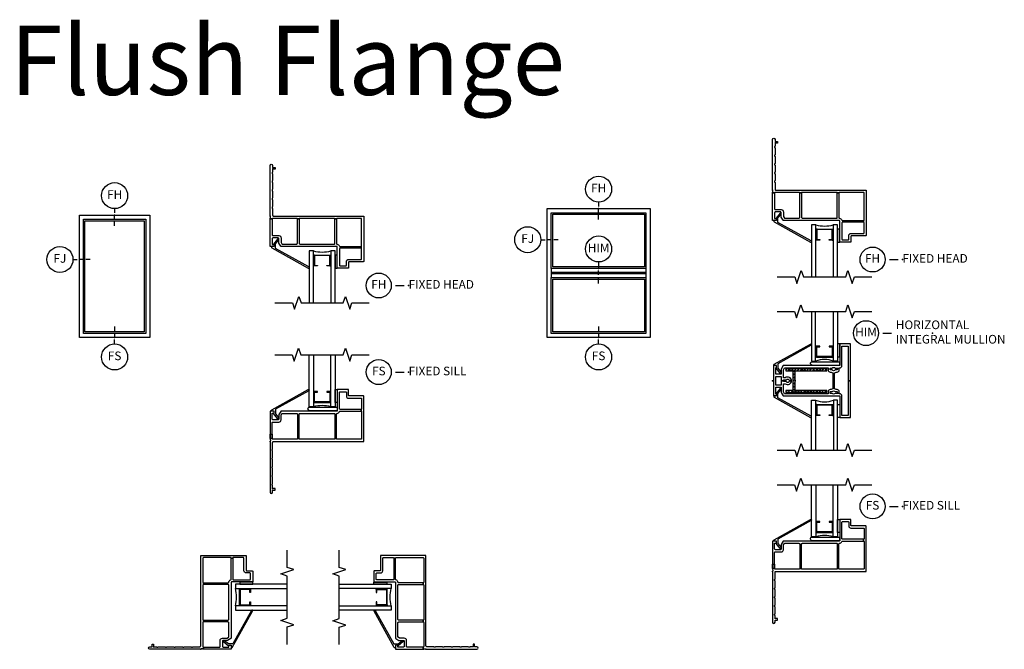
# Model space of a CAD drawing. Units: inches. Extents: x 8 to 121, y 2 to 107.
# Drawn here: x 88 to 117, y 15 to 33 of the extents above; entities that cross this region are included whole.
import ezdxf

# ---------------------------------------------------------------- set-up
doc = ezdxf.new("R2010")
doc.units = ezdxf.units.IN
doc.header["$MEASUREMENT"] = 0
for name, color, linetype in [('ZP-ANNO-IDEN', 80, 'Continuous'), ('ZP-ANNO-MARK', 9, 'Continuous'), ('ZP-ANNO-TEXT', 255, 'Continuous'), ('ZP-ANNO-TITL', 44, 'Continuous'), ('ZP-ELEV-FROS', 24, 'Continuous'), ('ZP-ELEV-GLAS-VISB', 175, 'Continuous'), ('ZP-ELEV-SAOS', 52, 'Continuous'), ('ZP-SECT-ALUM', 63, 'Continuous'), ('ZP-SECT-GLAS', 153, 'Continuous'), ('ZP-SECT-HDWR', 53, 'Continuous'), ('ZP-SECT-REIN', 14, 'Continuous'), ('ZP-SECT-RNHA', 101, 'Continuous'), ('ZP-SECT-SEAL', 8, 'Continuous'), ('ZP-SECT-VINL', 130, 'Continuous'), ('ZP-SECT-WSTP', 40, 'Continuous')]:
    doc.layers.add(name, color=color, linetype=linetype)
doc.layers.add('ZP-ANNO-NPLT', color=7, linetype='Continuous', plot=False)
doc.styles.get("Standard").update_dxf_attribs({"font": 'arial.ttf'})

# ---------------------------------------------------------------- blocks, each defined once
blk = doc.blocks.new('CS VW 20 FX FF (2.6875 OAW) H')
at = {"layer": 'ZP-ANNO-NPLT'}
blk.add_point((0, 0), dxfattribs=at)
at = {"layer": 'ZP-SECT-ALUM', "flags": 128}
blk.add_lwpolyline([(1.371, -1.437), (1.281, -1.437, -0.414214), (1.271, -1.427), (1.271, -1.132, -0.414214), (1.281, -1.122), (1.73, -1.122, -0.414214), (1.74, -1.132), (1.74, -1.427, -0.414214), (1.73, -1.437), (1.64, -1.437), (1.64, -1.421), (1.724, -1.421), (1.724, -1.138), (1.287, -1.138), (1.287, -1.421), (1.371, -1.421)], format="xyb", close=True, dxfattribs=at)
at = {"layer": 'ZP-SECT-GLAS'}
for points in [[(1.255, -2.5), (1.255, -1), (1.13, -1), (1.13, -2.5)], [(1.88, -2.5), (1.88, -1), (1.755, -1), (1.755, -2.5)]]:
    blk.add_lwpolyline(points, dxfattribs=at)
at = {"layer": 'ZP-SECT-SEAL'}
for p, q in [((1.288, -1.122), (1.255, -1.122)), ((1.723, -1.122), (1.755, -1.122)), ((1.288, -1.437), (1.255, -1.437)), ((1.723, -1.437), (1.755, -1.437))]:
    blk.add_line(p, q, dxfattribs=at)
blk.add_arc((1.505, -0.083), 0.95, 254.7425, 285.2575, dxfattribs=at)
at = {"layer": 'ZP-SECT-VINL'}
for points in [[(2.004, -0.865, 0.32295), (2.018, -0.875), (2.63, -0.875), (2.63, -0.925), (2.023, -0.925, 0.414214), (2.008, -0.94), (2.008, -1.42, 0.414214), (2.023, -1.435), (2.188, -1.435, 0.414214), (2.203, -1.42), (2.203, -1.313, -0.414214), (2.268, -1.248), (2.63, -1.248, 0.414214), (2.645, -1.233), (2.645, -0.94, 0.414214), (2.63, -0.925), (2.63, -0.875, 0.414214), (2.645, -0.86), (2.645, -0.08, 0.414214), (2.63, -0.065), (1.935, -0.065, 0.414214), (1.92, -0.08), (1.87, -0.08, 0.414214), (1.855, -0.065), (0.855, -0.065, 0.414214), (0.84, -0.08), (0.79, -0.08, 0.414214), (0.775, -0.065), (0.08, -0.065, 0.414214), (0.065, -0.08), (0, -0.08), (0, -0.059, 0.57735), (0, -0.007), (0, 1.468, -1), (0.075, 1.468), (0.075, 1.405), (0.15, 1.405), (0.15, 1.36), (0.09, 1.36), (0.075, 1.375), (0.075, 1.276, 0.57735), (0.075, 1.224), (0.075, 1.026, 0.57735), (0.075, 0.974), (0.075, 0.776, 0.57735), (0.075, 0.724), (0.075, 0.526, 0.57735), (0.075, 0.474), (0.075, 0.276, 0.57735), (0.075, 0.224), (0.075, 0.03, 0.414214), (0.105, 0), (2.71, 0), (2.71, -1.298, -0.414214), (2.695, -1.313), (2.283, -1.313, 0.414214), (2.268, -1.328), (2.268, -1.485, -0.414214), (2.253, -1.5), (1.943, -1.5), (1.943, -0.89, 0.414214), (1.928, -0.875), (0.321, -0.875, -0.267949), (0.308, -0.867), (0.257, -0.778, -0.131652), (0.255, -0.771), (0.255, -0.65, 0.414214), (0.23, -0.625), (0.09, -0.625, 0.414214), (0.065, -0.65), (0.065, -0.815), (0.09, -0.815, -1), (0.09, -0.875), (0, -0.875), (0, -0.08), (0, -0.08), (0.065, -0.08), (0.065, -0.08), (0.065, -0.545, 0.414214), (0.08, -0.56), (0.255, -0.56, -0.414214), (0.32, -0.625), (0.32, -0.754, 0.131652), (0.322, -0.761), (0.346, -0.802, 0.267949), (0.359, -0.81), (0.76, -0.81, 0.414214), (0.79, -0.78), (0.79, -0.08), (0.84, -0.08), (0.84, -0.78, 0.414214), (0.87, -0.81), (1.855, -0.81, 0.414214), (1.87, -0.795), (1.87, -0.08), (1.92, -0.08), (1.92, -0.795, 0.392774), (1.934, -0.81, -0.302708)], [(0.16, -0.8), (0.249, -0.689, 1), (0.221, -0.661), (0.105, -0.805), (0.12, -0.82), (0.12, -0.875), (0.06, -0.875, 0.773902), (0.05, -0.912), (1.103, -1.497, 1), (1.123, -1.463), (0.16, -0.928)]]:
    blk.add_lwpolyline(points, format="xyb", close=True, dxfattribs=at)
at = {"layer": 'ZP-SECT-WSTP'}
blk.add_lwpolyline([(1.942, -1.125), (1.88, -1.125), (1.88, -1.5), (1.942, -1.5)], close=True, dxfattribs=at)
blk = doc.blocks.new('CS VW 20 FX FF (2.6875 OAW) J')
at = {"layer": 'ZP-ANNO-NPLT'}
blk.add_point((0, 0), dxfattribs=at)
at = {"layer": 'ZP-SECT-ALUM', "flags": 128}
blk.add_lwpolyline([(1.371, -1.437), (1.281, -1.437, -0.414214), (1.271, -1.427), (1.271, -1.132, -0.414214), (1.281, -1.122), (1.73, -1.122, -0.414214), (1.74, -1.132), (1.74, -1.427, -0.414214), (1.73, -1.437), (1.64, -1.437), (1.64, -1.421), (1.724, -1.421), (1.724, -1.138), (1.287, -1.138), (1.287, -1.421), (1.371, -1.421)], format="xyb", close=True, dxfattribs=at)
at = {"layer": 'ZP-SECT-GLAS'}
for points in [[(1.255, -2.5), (1.255, -1), (1.13, -1), (1.13, -2.5)], [(1.88, -2.5), (1.88, -1), (1.755, -1), (1.755, -2.5)]]:
    blk.add_lwpolyline(points, dxfattribs=at)
at = {"layer": 'ZP-SECT-SEAL'}
for p, q in [((1.288, -1.122), (1.255, -1.122)), ((1.723, -1.122), (1.755, -1.122)), ((1.288, -1.437), (1.255, -1.437)), ((1.723, -1.437), (1.755, -1.437))]:
    blk.add_line(p, q, dxfattribs=at)
blk.add_arc((1.505, -0.083), 0.95, 254.7425, 285.2575, dxfattribs=at)
at = {"layer": 'ZP-SECT-VINL'}
for points in [[(2.004, -0.865, 0.32295), (2.018, -0.875), (2.63, -0.875), (2.63, -0.925), (2.023, -0.925, 0.414214), (2.008, -0.94), (2.008, -1.42, 0.414214), (2.023, -1.435), (2.188, -1.435, 0.414214), (2.203, -1.42), (2.203, -1.313, -0.414214), (2.268, -1.248), (2.63, -1.248, 0.414214), (2.645, -1.233), (2.645, -0.94, 0.414214), (2.63, -0.925), (2.63, -0.875, 0.414214), (2.645, -0.86), (2.645, -0.08, 0.414214), (2.63, -0.065), (1.935, -0.065, 0.414214), (1.92, -0.08), (1.87, -0.08, 0.414214), (1.855, -0.065), (0.855, -0.065, 0.414214), (0.84, -0.08), (0.79, -0.08, 0.414214), (0.775, -0.065), (0.08, -0.065, 0.414214), (0.065, -0.08), (0, -0.08), (0, -0.059, 0.57735), (0, -0.007), (0, 1.467, -1), (0.075, 1.467), (0.075, 1.405), (0.15, 1.405), (0.15, 1.36), (0.09, 1.36), (0.075, 1.375), (0.075, 1.276, 0.57735), (0.075, 1.224), (0.075, 1.026, 0.57735), (0.075, 0.974), (0.075, 0.776, 0.57735), (0.075, 0.724), (0.075, 0.526, 0.57735), (0.075, 0.474), (0.075, 0.276, 0.57735), (0.075, 0.224), (0.075, 0.03, 0.414214), (0.105, 0), (2.71, 0), (2.71, -1.298, -0.414214), (2.695, -1.313), (2.283, -1.313, 0.414214), (2.268, -1.328), (2.268, -1.485, -0.414214), (2.253, -1.5), (1.943, -1.5), (1.943, -0.89, 0.414214), (1.928, -0.875), (0.321, -0.875, -0.267949), (0.308, -0.867), (0.257, -0.778, -0.131652), (0.255, -0.771), (0.255, -0.65, 0.414214), (0.23, -0.625), (0.09, -0.625, 0.414214), (0.065, -0.65), (0.065, -0.815), (0.09, -0.815, -1), (0.09, -0.875), (0, -0.875), (0, -0.08), (0, -0.08), (0.065, -0.08), (0.065, -0.08), (0.065, -0.545, 0.414214), (0.08, -0.56), (0.255, -0.56, -0.414214), (0.32, -0.625), (0.32, -0.754, 0.131652), (0.322, -0.761), (0.346, -0.803, 0.267949), (0.359, -0.81), (0.76, -0.81, 0.414214), (0.79, -0.78), (0.79, -0.08), (0.84, -0.08), (0.84, -0.78, 0.414214), (0.87, -0.81), (1.855, -0.81, 0.414214), (1.87, -0.795), (1.87, -0.08), (1.92, -0.08), (1.92, -0.795, 0.392774), (1.934, -0.81, -0.302708)], [(0.16, -0.8), (0.249, -0.689, 1), (0.221, -0.661), (0.105, -0.805), (0.12, -0.82), (0.12, -0.875), (0.06, -0.875, 0.773902), (0.05, -0.912), (1.103, -1.497, 1), (1.123, -1.463), (0.16, -0.928)]]:
    blk.add_lwpolyline(points, format="xyb", close=True, dxfattribs=at)
at = {"layer": 'ZP-SECT-WSTP'}
blk.add_lwpolyline([(1.942, -1.125), (1.88, -1.125), (1.88, -1.5), (1.942, -1.5)], close=True, dxfattribs=at)
blk = doc.blocks.new('CS  VW 20 FX FF (2.6875 OAW) HM Integral')
at = {"layer": 'ZP-SECT-RNHA'}
h = blk.add_hatch(dxfattribs=at)
h.set_pattern_fill('ANSI38', color=256, scale=0.5, style=0)
edge = h.paths.add_edge_path()
edge.add_arc((1.562, 0.336), 0.01, 360, 450)
edge.add_line((1.562, 0.346), (0.394, 0.346))
edge.add_arc((0.394, 0.336), 0.01, 90, 180)
edge.add_line((0.384, 0.336), (0.384, 0.294))
edge.add_arc((0.394, 0.294), 0.01, 180, 270)
edge.add_line((0.394, 0.284), (0.581, 0.284))
edge.add_arc((0.581, 0.274), 0.01, 0, 90, ccw=False)
edge.add_line((0.591, 0.274), (0.591, -0.269))
edge.add_arc((0.581, -0.269), 0.01, -90, 0, ccw=False)
edge.add_line((0.581, -0.279), (0.394, -0.279))
edge.add_arc((0.394, -0.289), 0.01, 90, 180)
edge.add_line((0.384, -0.289), (0.384, -0.332))
edge.add_arc((0.394, -0.332), 0.01, 180, 270)
edge.add_line((0.394, -0.342), (1.562, -0.342))
edge.add_arc((1.562, -0.332), 0.01, 270, 360)
edge.add_line((1.572, -0.332), (1.572, -0.289))
edge.add_arc((1.562, -0.289), 0.01, 360, 450)
edge.add_line((1.562, -0.279), (0.663, -0.279))
edge.add_arc((0.663, -0.269), 0.01, 180, 270, ccw=False)
edge.add_line((0.653, -0.269), (0.653, -0.013))
edge.add_arc((0.653, 0.002), 0.015, 270, 450)
edge.add_line((0.653, 0.017), (0.653, 0.274))
edge.add_arc((0.663, 0.274), 0.01, 90, 180, ccw=False)
edge.add_line((0.663, 0.284), (1.562, 0.284))
edge.add_arc((1.562, 0.294), 0.01, 270, 360)
edge.add_line((1.572, 0.294), (1.572, 0.336))
at = {"layer": 'ZP-ANNO-NPLT'}
blk.add_point((0, 0), dxfattribs=at)
at = {"layer": 'ZP-SECT-ALUM', "flags": 128}
for points in [[(1.371, 1), (1.281, 1, 0.414214), (1.271, 0.99), (1.271, 0.695, 0.414214), (1.281, 0.685), (1.73, 0.685, 0.414214), (1.74, 0.695), (1.74, 0.99, 0.414214), (1.73, 1), (1.64, 1), (1.64, 0.984), (1.724, 0.984), (1.724, 0.701), (1.287, 0.701), (1.287, 0.984), (1.371, 0.984)], [(1.371, -1), (1.281, -1, -0.414214), (1.271, -0.99), (1.271, -0.695, -0.414214), (1.281, -0.685), (1.73, -0.685, -0.414214), (1.74, -0.695), (1.74, -0.99, -0.414214), (1.73, -1), (1.64, -1), (1.64, -0.984), (1.724, -0.984), (1.724, -0.701), (1.287, -0.701), (1.287, -0.984), (1.371, -0.984)]]:
    blk.add_lwpolyline(points, format="xyb", close=True, dxfattribs=at)
at = {"layer": 'ZP-SECT-GLAS'}
for points in [[(1.13, 2), (1.13, 0.562), (1.248, 0.562), (1.248, 2)], [(1.88, 2), (1.88, 0.562), (1.762, 0.562), (1.762, 2)], [(1.13, -2), (1.13, -0.562), (1.248, -0.562), (1.248, -2)], [(1.88, -2), (1.88, -0.562), (1.762, -0.562), (1.762, -2)]]:
    blk.add_lwpolyline(points, dxfattribs=at)
at = {"layer": 'ZP-SECT-HDWR'}
blk.add_lwpolyline([(1.111, 0.471, -0.683632), (1.141, 0.55), (1.924, 0.55, -0.414214), (1.939, 0.535), (1.939, 0.46, -0.414214), (1.924, 0.445), (1.146, 0.445, -0.187908), (1.136, 0.449)], format="xyb", close=True, dxfattribs=at)
at = {"layer": 'ZP-SECT-REIN'}
blk.add_lwpolyline([(1.572, 0.336, 0.414214), (1.562, 0.346), (0.394, 0.346, 0.414214), (0.384, 0.336), (0.384, 0.294, 0.414214), (0.394, 0.284), (0.581, 0.284, -0.414214), (0.591, 0.274), (0.591, -0.269, -0.414214), (0.581, -0.279), (0.394, -0.279, 0.414214), (0.384, -0.289), (0.384, -0.332, 0.414214), (0.394, -0.342), (1.562, -0.342, 0.414214), (1.572, -0.332), (1.572, -0.289, 0.414214), (1.562, -0.279), (0.663, -0.279, -0.414214), (0.653, -0.269), (0.653, -0.013, 1), (0.653, 0.017), (0.653, 0.274, -0.414214), (0.663, 0.284), (1.562, 0.284, 0.414214), (1.572, 0.294)], format="xyb", close=True, dxfattribs=at)
at = {"layer": 'ZP-SECT-SEAL'}
for p, q in [((1.281, 1), (1.248, 1)), ((1.73, 1), (1.762, 1)), ((1.281, 0.685), (1.248, 0.685)), ((1.73, 0.685), (1.762, 0.685)), ((1.281, -0.685), (1.248, -0.685)), ((1.73, -0.685), (1.762, -0.685)), ((1.281, -1), (1.248, -1)), ((1.73, -1), (1.762, -1))]:
    blk.add_line(p, q, dxfattribs=at)
for centre, radius, start, end in [((1.505, -0.03), 0.646, 66.5512, 113.4488), ((1.505, 0.161), 0.768, 250.44, 289.56)]:
    blk.add_arc(centre, radius, start, end, dxfattribs=at)
at = {"layer": 'ZP-SECT-VINL'}
for points in [[(2.008, 0.437), (2.008, 0.997), (2.19, 0.997), (2.19, 0), (2.255, 0), (2.255, 1.062), (1.943, 1.062), (1.943, 0.437), (0.313, 0.437), (0.255, 0.337), (0.255, 0.187), (0.095, 0.187), (0.095, 0.378, 0.919595), (0.09, 0.437), (0.03, 0.437), (0.03, -0.438), (0.09, -0.438, 0.919595), (0.095, -0.378), (0.095, -0.188), (0.255, -0.188), (0.255, -0.338), (0.313, -0.438), (1.943, -0.438), (1.943, -1.063), (2.255, -1.063), (2.255, 0), (2.19, 0), (2.19, -0.998), (2.008, -0.998), (2.008, -0.438, 0.414214), (1.943, -0.373), (1.928, -0.373), (1.928, -0.353), (1.868, -0.353), (1.868, -0.363), (1.811, -0.363, -0.57735), (1.725, -0.363), (1.668, -0.363), (1.668, -0.313), (1.725, -0.313, -0.57735), (1.811, -0.313), (1.868, -0.313), (1.868, -0.353), (1.928, -0.353), (1.928, -0.313, 0.414214), (1.868, -0.253), (1.838, -0.253, 0.115103), (1.793, -0.231), (1.793, 0), (1.743, 0), (1.743, -0.231, 0.115103), (1.698, -0.253), (1.668, -0.253, 0.414214), (1.608, -0.313), (1.608, -0.373), (0.35, -0.373), (0.32, -0.32), (0.32, -0.085), (0.373, -0.085, 0.633399), (0.553, 0), (0.493, 0, -0.767327), (0.4, -0.025), (0.32, -0.025), (0.32, 0), (0.255, 0), (0.255, -0.123), (0.095, -0.123), (0.095, 0.122), (0.255, 0.122), (0.255, 0), (0.32, 0), (0.32, 0.025), (0.4, 0.025, -0.767327), (0.493, 0), (0.553, 0, 0.633399), (0.373, 0.085), (0.32, 0.085), (0.32, 0.32), (0.35, 0.372), (1.608, 0.372), (1.608, 0.313, 0.414214), (1.668, 0.253), (1.698, 0.253, 0.115103), (1.743, 0.231), (1.743, 0), (1.793, 0), (1.793, 0.231, 0.115103), (1.838, 0.253), (1.868, 0.253, 0.414214), (1.928, 0.313), (1.928, 0.354), (1.868, 0.354), (1.868, 0.313), (1.811, 0.313, -0.57735), (1.725, 0.313), (1.668, 0.313), (1.668, 0.363), (1.725, 0.363, -0.57735), (1.811, 0.363), (1.868, 0.363), (1.868, 0.354), (1.928, 0.354), (1.928, 0.372), (1.943, 0.372, 0.414214)], [(0.249, 0.252, -1), (0.221, 0.223), (0.105, 0.368), (0.12, 0.383), (0.12, 0.437), (0.06, 0.437, -0.773902), (0.05, 0.475), (1.103, 1.06, -1), (1.123, 1.025), (0.16, 0.49), (0.16, 0.363)], [(0.249, -0.252, 1), (0.221, -0.223), (0.105, -0.368), (0.12, -0.383), (0.12, -0.438), (0.06, -0.438, 0.773902), (0.05, -0.475), (1.103, -1.06, 1), (1.123, -1.025), (0.16, -0.49), (0.16, -0.363)]]:
    blk.add_lwpolyline(points, format="xyb", close=True, dxfattribs=at)
at = {"layer": 'ZP-SECT-WSTP'}
for points in [[(1.942, 1.062), (1.88, 1.062), (1.88, 0.687), (1.942, 0.687)], [(1.942, -1.063), (1.88, -1.063), (1.88, -0.687), (1.942, -0.687)]]:
    blk.add_lwpolyline(points, close=True, dxfattribs=at)
blk = doc.blocks.new('CS VW 20 FX FF (2.6875 OAW) S')
at = {"layer": 'ZP-ANNO-NPLT'}
blk.add_point((0, 0), dxfattribs=at)
at = {"layer": 'ZP-SECT-ALUM', "flags": 128}
blk.add_lwpolyline([(1.371, 1.437), (1.281, 1.437, 0.414214), (1.271, 1.427), (1.271, 1.132, 0.414214), (1.281, 1.122), (1.73, 1.122, 0.414214), (1.74, 1.132), (1.74, 1.427, 0.414214), (1.73, 1.437), (1.64, 1.437), (1.64, 1.421), (1.724, 1.421), (1.724, 1.138), (1.287, 1.138), (1.287, 1.421), (1.371, 1.421)], format="xyb", close=True, dxfattribs=at)
at = {"layer": 'ZP-SECT-GLAS'}
for points in [[(1.255, 2.5), (1.255, 1), (1.13, 1), (1.13, 2.5)], [(1.88, 2.5), (1.88, 1), (1.755, 1), (1.755, 2.5)]]:
    blk.add_lwpolyline(points, dxfattribs=at)
at = {"layer": 'ZP-SECT-HDWR'}
blk.add_lwpolyline([(1.108, 0.909, -0.683632), (1.139, 0.987), (1.921, 0.987, -0.414214), (1.936, 0.972), (1.936, 0.897, -0.414214), (1.921, 0.882), (1.144, 0.882, -0.187908), (1.133, 0.886)], format="xyb", close=True, dxfattribs=at)
at = {"layer": 'ZP-SECT-SEAL'}
for p, q in [((1.288, 1.437), (1.255, 1.437)), ((1.723, 1.437), (1.755, 1.437)), ((1.288, 1.122), (1.255, 1.122)), ((1.723, 1.122), (1.755, 1.122))]:
    blk.add_line(p, q, dxfattribs=at)
blk.add_arc((1.505, 0.083), 0.95, 74.7425, 105.2575, dxfattribs=at)
at = {"layer": 'ZP-SECT-VINL'}
for points in [[(2.004, 0.865, -0.32295), (2.018, 0.875), (2.63, 0.875), (2.63, 0.925), (2.023, 0.925, -0.414214), (2.008, 0.94), (2.008, 1.42, -0.414214), (2.023, 1.435), (2.188, 1.435, -0.414214), (2.203, 1.42), (2.203, 1.313, 0.414214), (2.268, 1.248), (2.63, 1.248, -0.414214), (2.645, 1.233), (2.645, 0.94, -0.414214), (2.63, 0.925), (2.63, 0.875, -0.414214), (2.645, 0.86), (2.645, 0.08, -0.414214), (2.63, 0.065), (1.935, 0.065, -0.414214), (1.92, 0.08), (1.87, 0.08, -0.414214), (1.855, 0.065), (0.855, 0.065, -0.414214), (0.84, 0.08), (0.79, 0.08, -0.414214), (0.775, 0.065), (0.08, 0.065, -0.414214), (0.065, 0.08), (0, 0.08), (0, 0.059, -0.57735), (0, 0.007), (0, -1.468, 1), (0.075, -1.468), (0.075, -1.405), (0.15, -1.405), (0.15, -1.36), (0.09, -1.36), (0.075, -1.375), (0.075, -1.276, -0.57735), (0.075, -1.224), (0.075, -1.026, -0.57735), (0.075, -0.974), (0.075, -0.776, -0.57735), (0.075, -0.724), (0.075, -0.526, -0.57735), (0.075, -0.474), (0.075, -0.276, -0.57735), (0.075, -0.224), (0.075, -0.03, -0.414214), (0.105, 0), (2.71, 0), (2.71, 1.298, 0.414214), (2.695, 1.313), (2.283, 1.313, -0.414214), (2.268, 1.328), (2.268, 1.485, 0.414214), (2.253, 1.5), (1.943, 1.5), (1.943, 0.89, -0.414214), (1.928, 0.875), (0.321, 0.875, 0.267949), (0.308, 0.867), (0.257, 0.778, 0.131652), (0.255, 0.771), (0.255, 0.65, -0.414214), (0.23, 0.625), (0.09, 0.625, -0.414214), (0.065, 0.65), (0.065, 0.815), (0.09, 0.815, 1), (0.09, 0.875), (0, 0.875), (0, 0.08), (0, 0.205), (0.065, 0.205), (0.065, 0.08), (0.065, 0.545, -0.414214), (0.08, 0.56), (0.255, 0.56, 0.414214), (0.32, 0.625), (0.32, 0.754, -0.131652), (0.322, 0.761), (0.346, 0.802, -0.267949), (0.359, 0.81), (0.76, 0.81, -0.414214), (0.79, 0.78), (0.79, 0.08), (0.84, 0.08), (0.84, 0.78, -0.414214), (0.87, 0.81), (1.855, 0.81, -0.414214), (1.87, 0.795), (1.87, 0.08), (1.92, 0.08), (1.92, 0.795, -0.392774), (1.934, 0.81, 0.302708)], [(0.16, 0.8), (0.249, 0.689, -1), (0.221, 0.661), (0.105, 0.805), (0.12, 0.82), (0.12, 0.875), (0.06, 0.875, -0.773902), (0.05, 0.912), (1.103, 1.497, -1), (1.123, 1.463), (0.16, 0.928)]]:
    blk.add_lwpolyline(points, format="xyb", close=True, dxfattribs=at)
at = {"layer": 'ZP-SECT-WSTP'}
blk.add_lwpolyline([(1.942, 1.125), (1.88, 1.125), (1.88, 1.5), (1.942, 1.5)], close=True, dxfattribs=at)
blk = doc.blocks.new('Elev Cut Endosred Winyl 2 High Fixed Frame')
at = {"layer": 'ZP-ELEV-FROS'}
blk.add_lwpolyline([(47.5, 59.5), (47.5, 0), (0, 0), (0, 59.5)], close=True, dxfattribs=at)
at = {"layer": 'ZP-ELEV-GLAS-VISB'}
for points in [[(2.562, 56.938), (44.938, 56.938), (44.938, 32.562), (2.562, 32.562)], [(2.562, 26.938), (44.938, 26.938), (44.938, 2.562), (2.562, 2.562)]]:
    blk.add_lwpolyline(points, close=True, dxfattribs=at)
at = {"layer": 'ZP-ELEV-SAOS'}
for p, q in [((1.875, 31.875), (1.875, 27.625)), ((45.625, 31.875), (45.625, 27.625)), ((45.625, 30), (1.875, 30)), ((1.875, 29.5), (45.625, 29.5))]:
    blk.add_line(p, q, dxfattribs=at)
for points in [[(1.875, 57.625), (45.625, 57.625), (45.625, 31.875), (1.875, 31.875)], [(1.875, 27.625), (45.625, 27.625), (45.625, 1.875), (1.875, 1.875)]]:
    blk.add_lwpolyline(points, close=True, dxfattribs=at)
blk = doc.blocks.new('Elev Cut Endosred Winyl Single Wide Fixed Frame')
at = {"layer": 'ZP-ELEV-FROS'}
for p, q in [((0, 0), (0, 56.5)), ((0, 56.5), (32.5, 56.5)), ((32.5, 56.5), (32.5, 0)), ((32.5, 0), (0, 0))]:
    blk.add_line(p, q, dxfattribs=at)
at = {"layer": 'ZP-ELEV-GLAS-VISB'}
for p, q in [((2.562, 2.562), (2.562, 53.938)), ((2.562, 53.938), (29.938, 53.938)), ((29.938, 53.938), (29.938, 2.562)), ((29.938, 2.562), (2.562, 2.562))]:
    blk.add_line(p, q, dxfattribs=at)
at = {"layer": 'ZP-ELEV-SAOS'}
for p, q in [((1.875, 1.875), (1.875, 54.625)), ((1.875, 54.625), (30.625, 54.625)), ((30.625, 54.625), (30.625, 1.875)), ((30.625, 1.875), (1.875, 1.875))]:
    blk.add_line(p, q, dxfattribs=at)
blk = doc.blocks.new('NG Cut Elev 5-32in Mullion Integral Horizontal (IM)')
at = {"layer": 'ZP-ANNO-IDEN'}
for p, q in [((0, 0.046875), (0, 0)), ((0, -0.046875), (0, -0.015625)), ((0, -0.109375), (0, -0.0625))]:
    blk.add_line(p, q, dxfattribs=at)
blk.add_circle((0, 0.140625), 0.09375, dxfattribs=at)
at = {"layer": 'ZP-ANNO-NPLT'}
blk.add_point((0, 0), dxfattribs=at)
at = {"layer": 'ZP-ANNO-IDEN', "insert": (0, 0.140625), "char_height": 0.0625, "width": 0.15, "attachment_point": 5}
blk.add_mtext('HIM', dxfattribs=at)
blk = doc.blocks.new('NG Cut Name Mullion Intergal Horizontal (HIM)')
at = {"layer": 'ZP-ANNO-NPLT'}
blk.add_point((0, 0), dxfattribs=at)
at = {"layer": 'ZP-ANNO-TITL'}
blk.add_lwpolyline([(-0.359375, 0), (-0.296875, 0)], dxfattribs=at)
blk.add_circle((-0.480625, 0), 0.09, dxfattribs=at)
at = {"layer": 'ZP-ANNO-TITL', "char_height": 0.0625}
for s, insert, width, attachment_point in [('HORIZONTAL\\PINTEGRAL MULLION', (-0.265625, 0), 1.125, 4), ('HIM', (-0.480625, 0), 0.1375, 5)]:
    blk.add_mtext(s, dxfattribs=dict(at, insert=insert, width=width, attachment_point=attachment_point))
blk = doc.blocks.new('NG Cut Elev 1-8in Sill Fixed (FS)')
at = {"layer": 'ZP-ANNO-IDEN'}
for p, q in [((0, 0.078125), (0, 0.046875)), ((0, 0.03125), (0, 0)), ((0, -0.046875), (0, -0.015625))]:
    blk.add_line(p, q, dxfattribs=at)
blk.add_circle((0, -0.140625), 0.09375, dxfattribs=at)
at = {"layer": 'ZP-ANNO-NPLT'}
blk.add_point((0, 0), dxfattribs=at)
at = {"layer": 'ZP-ANNO-IDEN', "insert": (0, -0.140625), "char_height": 0.0625, "width": 0.125, "attachment_point": 5}
blk.add_mtext('FS', dxfattribs=at)
blk = doc.blocks.new('NG Cut Elev 1-8in Jamb Fixed (FJ) Left')
at = {"layer": 'ZP-ANNO-IDEN'}
for p, q in [((-0.046875, 0), (-0.015625, 0)), ((0.03125, 0), (0, 0)), ((0.078125, 0), (0.046875, 0))]:
    blk.add_line(p, q, dxfattribs=at)
blk.add_circle((-0.140625, 0), 0.09375, dxfattribs=at)
at = {"layer": 'ZP-ANNO-NPLT'}
blk.add_point((0, 0), dxfattribs=at)
at = {"layer": 'ZP-ANNO-IDEN', "insert": (-0.140625, 0), "char_height": 0.0625, "width": 0.15, "attachment_point": 5}
blk.add_mtext('FJ', dxfattribs=at)
blk = doc.blocks.new('NG Cut Elev 1-8in Head Fixed (FH)')
at = {"layer": 'ZP-ANNO-IDEN'}
for p, q in [((0, 0.046875), (0, 0.015625)), ((0, -0.03125), (0, 0)), ((0, -0.078125), (0, -0.046875))]:
    blk.add_line(p, q, dxfattribs=at)
blk.add_circle((0, 0.140625), 0.09375, dxfattribs=at)
at = {"layer": 'ZP-ANNO-NPLT'}
blk.add_point((0, 0), dxfattribs=at)
at = {"layer": 'ZP-ANNO-IDEN', "insert": (0, 0.140625), "char_height": 0.0625, "width": 0.125, "attachment_point": 5}
blk.add_mtext('FH', dxfattribs=at)
blk = doc.blocks.new('NG Cut Name Sill Fixed (FS)')
at = {"layer": 'ZP-ANNO-NPLT'}
blk.add_point((0, 0), dxfattribs=at)
at = {"layer": 'ZP-ANNO-TITL'}
blk.add_lwpolyline([(-0.09375, 0), (-0.03125, 0)], dxfattribs=at)
blk.add_circle((-0.215, 0), 0.09, dxfattribs=at)
at = {"layer": 'ZP-ANNO-TITL', "char_height": 0.0625}
for s, insert, width, attachment_point in [('FS', (-0.215, 0), 0.1375, 5), ('FIXED SILL', (0, 0), 1.125, 4)]:
    blk.add_mtext(s, dxfattribs=dict(at, insert=insert, width=width, attachment_point=attachment_point))
blk = doc.blocks.new('NG Cut Name Head Fixed (FH)')
at = {"layer": 'ZP-ANNO-NPLT'}
blk.add_point((0, 0), dxfattribs=at)
at = {"layer": 'ZP-ANNO-TITL'}
blk.add_lwpolyline([(-0.09375, 0), (-0.03125, 0)], dxfattribs=at)
blk.add_circle((-0.215, 0), 0.09, dxfattribs=at)
at = {"layer": 'ZP-ANNO-TITL', "char_height": 0.0625}
for s, insert, width, attachment_point in [('FH', (-0.215, 0), 0.1375, 5), ('FIXED HEAD', (0, 0), 1.125, 4)]:
    blk.add_mtext(s, dxfattribs=dict(at, insert=insert, width=width, attachment_point=attachment_point))

msp = doc.modelspace()

# ---------------------------------------------------------------- linework, layer by layer
at = {"layer": 'ZP-ANNO-MARK'}
for points in [[(110.1355, 25.75), (110.6455, 25.75), (110.708, 25.5625), (110.833, 25.9375), (110.8955, 25.75), (112.1155, 25.75), (112.178, 25.9375), (112.303, 25.5625), (112.3655, 25.75), (112.8655, 25.75)], [(95.6355, 25), (96.1455, 25), (96.208, 24.8125), (96.333, 25.1875), (96.3955, 25), (97.6155, 25), (97.678, 25.1875), (97.803, 24.8125), (97.8655, 25), (98.3655, 25)], [(110.1355, 24.75), (110.6355, 24.75), (110.698, 24.5625), (110.823, 24.9375), (110.8855, 24.75), (112.1155, 24.75), (112.178, 24.9375), (112.303, 24.5625), (112.3655, 24.75), (112.8655, 24.75)], [(95.6355, 23.5), (96.1355, 23.5), (96.198, 23.3125), (96.323, 23.6875), (96.3855, 23.5), (97.6155, 23.5), (97.678, 23.6875), (97.803, 23.3125), (97.8655, 23.5), (98.3655, 23.5)], [(110.1355, 20.75), (110.6455, 20.75), (110.708, 20.5625), (110.833, 20.9375), (110.8955, 20.75), (112.1155, 20.75), (112.178, 20.9375), (112.303, 20.5625), (112.3655, 20.75), (112.8655, 20.75)], [(110.1355, 19.75), (110.6355, 19.75), (110.698, 19.5625), (110.823, 19.9375), (110.8855, 19.75), (112.1155, 19.75), (112.178, 19.9375), (112.303, 19.5625), (112.3655, 19.75), (112.8655, 19.75)], [(96, 15.1355), (96, 15.6455), (96.1875, 15.708), (95.8125, 15.833), (96, 15.8955), (96, 17.1155), (95.8125, 17.178), (96.1875, 17.303), (96, 17.3655), (96, 17.8655)], [(97.5, 15.1355), (97.5, 15.6355), (97.6875, 15.698), (97.3125, 15.823), (97.5, 15.8855), (97.5, 17.1155), (97.3125, 17.178), (97.6875, 17.303), (97.5, 17.3655), (97.5, 17.8655)]]:
    msp.add_lwpolyline(points, dxfattribs=at)

# ---------------------------------------------------------------- block references
for name, p in [('CS VW 20 FX FF (2.6875 OAW) H', (110, 28.25)), ('CS VW 20 FX FF (2.6875 OAW) H', (95.5, 27.5)), ('CS  VW 20 FX FF (2.6875 OAW) HM Integral', (110, 22.75)), ('CS VW 20 FX FF (2.6875 OAW) S', (95.5, 21)), ('CS VW 20 FX FF (2.6875 OAW) S', (110, 17.25))]:
    msp.add_blockref(name, p)
for name, p, xscale, yscale, zscale in [('NG Cut Elev 1-8in Head Fixed (FH)', (91.015625, 27.53125), 3.999999999999984, 3.999999999999984, 3.999999999999984), ('NG Cut Elev 1-8in Head Fixed (FH)', (104.984375, 27.71875), 3.999999999999984, 3.999999999999984, 3.999999999999984), ('Elev Cut Endosred Winyl 2 High Fixed Frame', (103.5, 24), 0.06249999999999975, 0.06249999999999975, 0.06249999999999975), ('Elev Cut Endosred Winyl Single Wide Fixed Frame', (90, 24), 0.06249999999999975, 0.06249999999999975, 0.06249999999999975), ('NG Cut Elev 1-8in Jamb Fixed (FJ) Left', (103.5, 26.822642), 3.999999999999984, 3.999999999999984, 3.999999999999984), ('NG Cut Elev 5-32in Mullion Integral Horizontal (IM)', (104.984375, 25.992187), 3.999999999999984, 3.999999999999984, 3.999999999999984), ('NG Cut Elev 1-8in Jamb Fixed (FJ) Left', (90, 26.25), 3.999999999999984, 3.999999999999984, 3.999999999999984), ('NG Cut Name Head Fixed (FH)', (113.75, 26.25), 3.999999999999984, 3.999999999999984, 3.999999999999984), ('NG Cut Name Head Fixed (FH)', (99.5, 25.5), 3.999999999999984, 3.999999999999984, 3.999999999999984), ('NG Cut Name Mullion Intergal Horizontal (HIM)', (114.625, 24.125), 3.999999999999984, 3.999999999999984, 3.999999999999984), ('NG Cut Elev 1-8in Sill Fixed (FS)', (91.015625, 24), 3.999999999999984, 3.999999999999984, 3.999999999999984), ('NG Cut Elev 1-8in Sill Fixed (FS)', (104.984375, 24), 3.999999999999984, 3.999999999999984, 3.999999999999984), ('NG Cut Name Sill Fixed (FS)', (99.5, 23), 3.999999999999984, 3.999999999999984, 3.999999999999984), ('NG Cut Name Sill Fixed (FS)', (113.75, 19.125), 3.999999999999984, 3.999999999999984, 3.999999999999984)]:
    msp.add_blockref(name, p, dxfattribs=dict(xscale=xscale, yscale=yscale, zscale=zscale))
at = {"rotation": 90}
msp.add_blockref('CS VW 20 FX FF (2.6875 OAW) J', (93.5, 15), dxfattribs=at)
at = {"xscale": -1, "rotation": 270}
msp.add_blockref('CS VW 20 FX FF (2.6875 OAW) J', (100, 15), dxfattribs=at)

# ---------------------------------------------------------------- texts
at = {"layer": 'ZP-ANNO-TEXT'}
msp.add_text('Flush Flange', height=2, dxfattribs=at).set_placement((88, 31))

doc.saveas('drawing.dxf')
